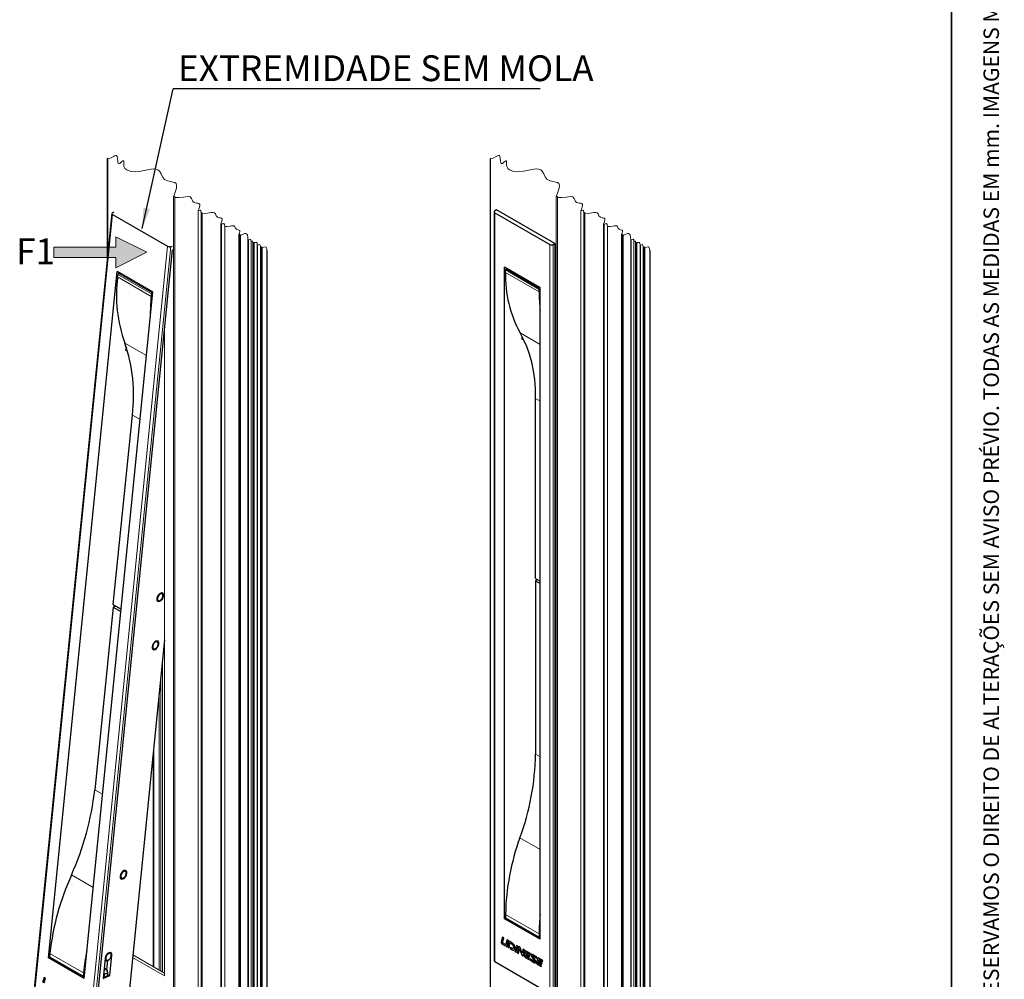
# Paper-space layout 'PG(2)' of a CAD drawing. Units: millimetres. Extents: x 10 to 205, y 4 to 287.
# Drawn here: x 110 to 205, y 53 to 146 of the extents above; entities that cross this region are included whole.
import ezdxf

# ---------------------------------------------------------------- set-up
doc = ezdxf.new("R2010")
doc.units = ezdxf.units.MM
doc.layers.add('GHOST', color=9, linetype='Continuous')
doc.layers.add('TEXTOS_EM_PORTUGUES', color=7, linetype='Continuous')
doc.layers.add('LAYOUT_', color=7, linetype='Continuous', lineweight=35)
doc.styles.add('SLDTEXTSTYLE0', font='TXT', dxfattribs={"width": 0.7})
doc.dimstyles.new('SLDDIMSTYLE4', dxfattribs={"dimtxt": 0.18, "dimasz": 2, "dimexe": 0, "dimexo": 0.0625, "dimgap": 0, "dimtad": 0, "dimtih": 1, "dimtoh": 1, "dimdec": 0, "dimrnd": 1e-09, "dimzin": 0, "dimdsep": 46, "dimtxsty": 'Standard', "dimsah": 1, "dimcen": 0.09, "dimadec": 0, "dimazin": 0, "dimtfac": 2, "dimtdec": 0, "dimtofl": 0, "dimtmove": 0, "dimatfit": 3, "dimfxl": 1, "dimfrac": 2, "dimtolj": 1, "dimtzin": 0, "dimarcsym": 0})

# ---------------------------------------------------------------- blocks, each defined once
blk = doc.blocks.new('Bloco38')
at = {"linetype": 'Continuous'}
blk.add_hatch(color=7, dxfattribs=at).paths.add_polyline_path([(-54.2, -19.1), (-51.2, -19.1), (-51.2, -37.1), (-48.2, -37.1), (-48.2, -19.1), (-45.2, -19.1), (-49.7, -10.1)], flags=0)
at = {"color": 7, "linetype": 'Continuous', "lineweight": 18}
for p, q in [((-54.2, -19.1), (-49.7, -10.1)), ((-49.7, -10.1), (-45.2, -19.1)), ((-51.2, -19.1), (-54.2, -19.1)), ((-51.2, -37.1), (-51.2, -19.1)), ((-45.2, -19.1), (-48.2, -19.1)), ((-48.2, -19.1), (-48.2, -37.1)), ((-48.2, -37.1), (-51.2, -37.1))]:
    blk.add_line(p, q, dxfattribs=at)
blk = doc.blocks.new('SW_NOTE_0_1')
at = {"layer": 'TEXTOS_EM_PORTUGUES', "color": 0}
blk.add_line((35.554, 0), (0, 0), dxfattribs=at)
at = {"layer": 'TEXTOS_EM_PORTUGUES', "color": 0, "insert": (0.453, 3.237), "char_height": 2.5, "attachment_point": 1, "style": 'SLDTEXTSTYLE0'}
blk.add_mtext('EXTREMIDADE SEM MOLA', dxfattribs=at)

psp = doc.layouts.new('PG(2)')

# ---------------------------------------------------------------- linework, layer by layer
at = {"color": 7, "linetype": 'Continuous', "lineweight": 25}
for p, q in [((118.753, 127.021), (118.637, 126.971)), ((155.63, 127.069), (155.63, 54.488)), ((155.852, 127.251), (155.695, 127.16)), ((155.695, 126.978), (161.038, 123.894)), ((161.509, 123.985), (155.852, 127.251)), ((118.573, 126.902), (110.913, 50.44)), ((118.638, 126.812), (123.981, 123.728)), ((124.409, 123.37), (116.79, 47.311)), ((124.294, 123.705), (124.409, 123.755)), ((161.352, 123.894), (161.509, 123.985)), ((161.509, 123.985), (161.509, 51.403)), ((112.417, 54.756), (119.081, 121.279)), ((122.538, 119.283), (119.081, 121.279)), ((160.095, 119.702), (156.638, 121.698)), ((156.638, 58.552), (156.638, 121.698)), ((156.74, 121.197), (156.74, 121.433)), ((156.787, 121.515), (156.872, 121.563)), ((119.136, 120.754), (119.161, 121.002)), ((119.214, 121.08), (119.334, 121.132)), ((159.993, 119.319), (159.993, 119.555)), ((160.04, 119.637), (160.095, 119.669)), ((160.095, 56.557), (160.095, 119.702)), ((115.874, 52.761), (122.538, 119.283)), ((122.389, 118.876), (122.414, 119.125)), ((122.467, 119.202), (122.533, 119.231)), ((158.319, 115.025), (158.319, 114.776)), ((158.449, 114.778), (158.382, 114.739)), ((119.948, 113.998), (119.917, 113.69)), ((119.943, 113.946), (119.963, 113.955)), ((120.055, 113.677), (119.972, 113.641)), ((159.646, 91.545), (159.655, 108.98)), ((118.714, 89.005), (120.563, 107.371)), ((159.838, 91.419), (159.646, 91.308)), ((159.646, 91.308), (159.646, 74.505)), ((159.646, 91.308), (160.095, 91.049)), ((159.655, 91.524), (160.095, 91.27)), ((123.44, 90.132), (123.416, 90.146)), ((123.525, 90), (123.532, 89.928)), ((123.532, 89.874), (123.532, 89.928)), ((118.93, 88.86), (118.689, 88.756)), ((118.723, 88.98), (119.46, 88.554)), ((122.972, 89.376), (122.996, 89.362)), ((123.218, 89.384), (123.265, 89.411)), ((118.689, 88.756), (116.916, 71.054)), ((118.689, 88.756), (119.437, 88.324)), ((123.672, 85.589), (120.251, 51.442)), ((122.973, 85.468), (122.949, 85.482)), ((123.058, 85.336), (123.065, 85.264)), ((123.065, 85.21), (123.065, 85.264)), ((122.504, 84.712), (122.528, 84.698)), ((122.751, 84.72), (122.798, 84.747)), ((119.879, 63.225), (119.855, 63.238)), ((119.971, 62.967), (119.971, 63.021)), ((119.411, 62.469), (119.435, 62.455)), ((119.657, 62.477), (119.704, 62.504)), ((156.778, 58.633), (156.638, 58.552)), ((160.095, 56.557), (156.638, 58.552)), ((156.739, 58.964), (156.739, 58.656)), ((156.739, 58.656), (159.991, 56.778)), ((156.432, 56.755), (156.322, 56.282)), ((156.432, 56.755), (156.44, 56.759)), ((156.561, 56.68), (156.432, 56.755)), ((156.569, 56.685), (156.44, 56.759)), ((156.465, 56.27), (156.561, 56.68)), ((156.473, 56.275), (156.569, 56.685)), ((156.561, 56.68), (156.569, 56.685)), ((156.872, 56.5), (156.777, 56.091)), ((156.872, 56.5), (156.88, 56.504)), ((157, 56.425), (156.872, 56.5)), ((157.008, 56.43), (156.88, 56.504)), ((156.89, 55.936), (157, 56.425)), ((156.898, 55.941), (157.008, 56.43)), ((157.085, 56.376), (156.95, 55.793)), ((157, 56.425), (157.008, 56.43)), ((157.085, 56.376), (157.092, 56.381)), ((157.346, 56.224), (157.085, 56.376)), ((157.354, 56.229), (157.092, 56.381)), ((159.991, 57.087), (159.991, 56.778)), ((160.095, 56.838), (159.991, 56.778)), ((156.322, 56.282), (156.32, 56.267)), ((156.414, 56.104), (156.791, 55.885)), ((156.504, 56.179), (156.512, 56.184)), ((156.718, 56.055), (156.504, 56.179)), ((156.726, 56.059), (156.512, 56.184)), ((156.718, 56.055), (156.726, 56.059)), ((156.89, 55.936), (156.898, 55.941)), ((156.95, 55.793), (157.078, 55.719)), ((157.078, 55.719), (157.188, 56.197)), ((157.078, 55.719), (157.086, 55.724)), ((157.086, 55.724), (157.194, 56.193)), ((157.188, 56.197), (157.33, 56.112)), ((157.213, 55.751), (157.189, 55.655)), ((157.189, 55.655), (157.366, 55.553)), ((157.213, 55.751), (157.221, 55.755)), ((157.303, 55.699), (157.213, 55.751)), ((157.311, 55.704), (157.221, 55.755)), ((157.303, 55.699), (157.311, 55.704)), ((157.742, 55.811), (157.644, 55.392)), ((157.644, 55.392), (157.773, 55.318)), ((157.742, 55.811), (157.75, 55.816)), ((157.87, 55.735), (157.742, 55.811)), ((157.878, 55.74), (157.75, 55.816)), ((157.773, 55.318), (157.87, 55.735)), ((157.781, 55.322), (157.878, 55.74)), ((157.783, 55.97), (157.791, 55.975)), ((157.912, 55.896), (157.783, 55.97)), ((157.92, 55.9), (157.791, 55.975)), ((158.005, 55.842), (157.865, 55.264)), ((157.87, 55.735), (157.878, 55.74)), ((157.884, 55.777), (157.912, 55.896)), ((157.884, 55.777), (157.891, 55.781)), ((157.891, 55.781), (157.92, 55.9)), ((157.912, 55.896), (157.92, 55.9)), ((157.993, 55.19), (158.099, 55.622)), ((158.001, 55.195), (158.103, 55.611)), ((158.005, 55.842), (158.013, 55.846)), ((158.105, 55.784), (158.005, 55.842)), ((158.113, 55.788), (158.013, 55.846)), ((158.099, 55.622), (158.285, 55.11)), ((158.105, 55.784), (158.113, 55.788)), ((158.185, 55.676), (158.192, 55.681)), ((158.359, 55.209), (158.185, 55.676)), ((158.362, 55.225), (158.192, 55.681)), ((158.446, 55.586), (158.359, 55.209)), ((158.441, 54.931), (158.574, 55.511)), ((158.446, 55.586), (158.454, 55.59)), ((158.574, 55.511), (158.446, 55.586)), ((158.449, 54.936), (158.582, 55.516)), ((158.582, 55.516), (158.454, 55.59)), ((158.644, 55.396), (158.552, 55.008)), ((158.574, 55.511), (158.582, 55.516)), ((158.674, 55.439), (158.665, 55.433)), ((159.142, 55.181), (158.738, 55.416)), ((159.15, 55.186), (158.746, 55.42)), ((112.595, 54.834), (112.417, 54.756)), ((115.874, 52.761), (112.417, 54.756)), ((112.567, 55.194), (112.535, 54.869)), ((112.535, 54.869), (115.787, 52.991)), ((117.932, 54.728), (117.735, 52.759)), ((117.914, 54.549), (117.983, 54.51)), ((117.948, 54.538), (117.918, 54.582)), ((118.099, 53.601), (118.191, 54.524)), ((118.205, 54.532), (118.252, 54.559)), ((118.375, 53.038), (118.572, 55.007)), ((118.427, 55.28), (118.424, 55.281)), ((118.519, 55.022), (118.519, 55.076)), ((157.773, 55.318), (157.781, 55.322)), ((157.865, 55.264), (157.993, 55.19)), ((157.993, 55.19), (158.001, 55.195)), ((158.378, 54.968), (158.441, 54.931)), ((158.441, 54.931), (158.449, 54.936)), ((158.651, 54.81), (158.999, 54.608)), ((158.688, 54.967), (158.71, 55.066)), ((158.688, 54.967), (158.696, 54.971)), ((158.696, 54.971), (158.716, 55.062)), ((158.71, 55.066), (159.063, 54.859)), ((158.731, 55.152), (158.753, 55.242)), ((158.731, 55.152), (158.738, 55.157)), ((159.09, 54.942), (158.731, 55.152)), ((158.738, 55.157), (158.761, 55.246)), ((159.098, 54.946), (158.738, 55.157)), ((158.753, 55.242), (158.761, 55.246)), ((158.762, 54.855), (158.77, 54.86)), ((159.026, 54.702), (158.762, 54.855)), ((159.034, 54.706), (158.77, 54.86)), ((158.833, 55.25), (159.114, 55.085)), ((158.999, 54.608), (159.026, 54.702)), ((158.999, 54.608), (159.007, 54.613)), ((159.007, 54.613), (159.034, 54.706)), ((159.026, 54.702), (159.034, 54.706)), ((159.063, 54.859), (159.09, 54.942)), ((159.063, 54.859), (159.07, 54.863)), ((159.07, 54.863), (159.098, 54.946)), ((159.116, 54.651), (159.088, 54.557)), ((159.088, 54.557), (159.491, 54.324)), ((159.09, 54.942), (159.098, 54.946)), ((159.114, 55.085), (159.142, 55.181)), ((159.114, 55.085), (159.122, 55.09)), ((159.116, 54.651), (159.124, 54.656)), ((159.518, 54.419), (159.116, 54.651)), ((159.122, 55.09), (159.15, 55.186)), ((159.525, 54.423), (159.124, 54.656)), ((159.142, 55.181), (159.15, 55.186)), ((159.241, 54.913), (159.529, 54.453)), ((159.357, 55.057), (159.365, 55.061)), ((159.759, 54.823), (159.357, 55.057)), ((159.767, 54.827), (159.365, 55.061)), ((159.625, 54.497), (159.38, 54.893)), ((159.633, 54.501), (159.388, 54.898)), ((159.392, 54.927), (159.731, 54.73)), ((159.518, 54.419), (159.525, 54.423)), ((159.731, 54.73), (159.759, 54.823)), ((159.731, 54.73), (159.739, 54.735)), ((159.739, 54.735), (159.767, 54.827)), ((159.834, 54.705), (159.742, 54.319)), ((159.759, 54.823), (159.767, 54.827)), ((159.865, 54.748), (159.855, 54.742)), ((159.864, 54.747), (159.872, 54.751)), ((159.922, 54.462), (159.943, 54.551)), ((159.922, 54.462), (159.93, 54.467)), ((160.282, 54.251), (159.922, 54.462)), ((160.332, 54.49), (159.928, 54.725)), ((159.93, 54.467), (159.951, 54.555)), ((160.29, 54.256), (159.93, 54.467)), ((160.34, 54.495), (159.936, 54.729)), ((159.943, 54.551), (159.951, 54.555)), ((160.023, 54.559), (160.304, 54.394)), ((160.304, 54.394), (160.332, 54.49)), ((160.312, 54.399), (160.34, 54.495)), ((160.332, 54.49), (160.34, 54.495)), ((117.815, 53.56), (118.061, 53.667)), ((118.061, 53.667), (117.839, 53.796)), ((118.169, 53.302), (118.061, 53.667)), ((118.061, 53.667), (118.094, 53.618)), ((118.094, 53.618), (118.164, 53.377)), ((155.695, 54.397), (161.038, 51.313)), ((159.647, 54.294), (159.661, 54.305)), ((159.841, 54.122), (160.189, 53.92)), ((159.878, 54.28), (159.901, 54.376)), ((159.878, 54.28), (159.886, 54.284)), ((159.886, 54.284), (159.907, 54.372)), ((159.901, 54.376), (160.254, 54.169)), ((159.952, 54.168), (159.96, 54.173)), ((160.216, 54.013), (159.952, 54.168)), ((160.224, 54.018), (159.96, 54.173)), ((160.189, 53.92), (160.216, 54.013)), ((160.189, 53.92), (160.197, 53.925)), ((160.197, 53.925), (160.224, 54.018)), ((160.216, 54.013), (160.224, 54.018)), ((160.254, 54.169), (160.282, 54.251)), ((160.254, 54.169), (160.262, 54.174)), ((160.262, 54.174), (160.29, 54.256)), ((160.282, 54.251), (160.29, 54.256)), ((160.304, 54.394), (160.312, 54.399)), ((112.01, 52.858), (111.843, 52.357)), ((111.994, 52.348), (112.138, 52.783)), ((112.001, 52.352), (112.146, 52.787)), ((112.01, 52.858), (112.018, 52.861)), ((112.138, 52.783), (112.01, 52.858)), ((112.146, 52.787), (112.018, 52.861)), ((112.138, 52.783), (112.146, 52.787)), ((115.82, 53.316), (115.787, 52.991)), ((115.902, 53.041), (115.787, 52.991)), ((117.735, 52.759), (118.375, 53.038)), ((117.812, 52.873), (117.747, 52.877)), ((117.775, 53.153), (117.841, 53.159)), ((117.792, 53.327), (117.841, 53.159)), ((117.841, 53.159), (117.812, 52.873)), ((118.14, 53.015), (117.812, 52.873)), ((118.169, 53.302), (117.841, 53.159)), ((118.14, 53.015), (118.169, 53.302)), ((118.155, 53.164), (118.375, 53.038)), ((118.169, 53.302), (118.164, 53.377))]:
    psp.add_line(p, q, dxfattribs=at)
at = {"color": 8, "linetype": 'Continuous', "lineweight": 18}
for p, q in [((155.695, 126.978), (155.695, 54.397)), ((118.638, 126.812), (110.978, 50.35)), ((123.981, 123.728), (116.321, 47.265)), ((124.294, 123.705), (116.634, 47.243)), ((161.038, 123.894), (161.038, 51.313)), ((161.352, 123.894), (161.352, 51.313)), ((156.74, 121.433), (159.993, 119.555)), ((156.787, 121.515), (160.04, 119.637)), ((119.136, 120.754), (122.389, 118.876)), ((119.161, 121.002), (122.414, 119.125)), ((119.214, 121.08), (122.467, 119.202)), ((156.74, 121.197), (159.993, 119.319)), ((158.137, 115.345), (160.095, 114.214)), ((158.319, 114.776), (158.382, 114.739)), ((119.82, 114.343), (121.922, 113.129)), ((119.917, 113.672), (119.972, 113.641)), ((159.655, 108.98), (160.095, 108.726)), ((120.563, 107.371), (121.302, 106.944)), ((159.646, 91.545), (160.095, 91.285)), ((118.714, 89.005), (119.462, 88.573)), ((159.646, 74.505), (160.095, 74.246)), ((116.916, 71.054), (117.663, 70.623)), ((158.131, 66.409), (160.095, 65.275)), ((114.65, 62.792), (116.757, 61.575)), ((156.739, 58.964), (159.991, 57.087)), ((156.465, 56.27), (156.473, 56.275)), ((157.346, 56.224), (157.354, 56.229)), ((157.641, 55.721), (157.649, 55.726)), ((158.675, 55.437), (158.683, 55.442)), ((158.738, 55.416), (158.746, 55.42)), ((112.567, 55.194), (115.82, 53.316)), ((118.519, 55.037), (118.572, 55.007)), ((159.38, 54.893), (159.388, 54.898)), ((159.625, 54.497), (159.633, 54.501)), ((159.928, 54.725), (159.936, 54.729)), ((159.653, 54.301), (159.661, 54.305))]:
    psp.add_line(p, q, dxfattribs=at)
at = {"color": 7, "linetype": 'Continuous', "lineweight": 18, "flags": 128}
for points in [[(133.641, 123.283), (133.639, 123.302), (133.632, 123.309), (133.62, 123.307), (133.609, 123.302), (133.597, 123.451), (133.572, 123.579), (133.536, 123.65), (133.478, 123.685), (133.304, 123.651), (133.138, 123.574), (133.131, 123.62), (133.116, 123.637), (133.087, 123.632), (133.059, 123.619), (133.053, 123.665), (133.037, 123.683), (133.008, 123.677), (132.981, 123.664), (132.959, 123.826), (132.904, 123.888), (132.803, 123.868), (132.705, 123.823), (132.703, 123.842), (132.697, 123.849), (132.685, 123.847), (132.673, 123.842), (132.648, 124.031), (132.584, 124.102), (132.466, 124.08), (132.352, 124.027), (132.346, 124.077), (132.329, 124.096), (132.297, 124.09), (132.267, 124.076), (132.265, 124.095), (132.258, 124.102), (132.246, 124.1), (132.235, 124.095), (132.222, 124.188), (132.191, 124.223), (132.133, 124.211), (132.077, 124.186), (132.056, 124.348), (132.001, 124.409), (131.9, 124.389), (131.803, 124.344), (131.8, 124.363), (131.794, 124.371), (131.782, 124.368), (131.77, 124.363), (131.751, 124.597), (131.713, 124.797), (131.656, 124.908), (131.566, 124.962), (131.442, 124.957), (131.293, 124.909), (131.033, 124.788), (131.027, 124.834), (131.012, 124.852), (130.983, 124.846), (130.955, 124.833), (130.949, 124.88), (130.933, 124.897), (130.904, 124.892), (130.876, 124.879), (130.937, 125.034), (130.972, 125.171), (130.968, 125.251), (130.925, 125.303), (130.776, 125.338), (130.646, 125.373), (130.549, 125.475), (130.483, 125.608), (130.41, 125.694), (130.301, 125.72), (130.169, 125.707), (130.028, 125.678), (129.763, 125.65), (129.522, 125.661), (129.497, 125.851), (129.432, 125.923), (129.313, 125.9), (129.199, 125.847), (129.195, 125.879), (129.185, 125.891), (129.165, 125.887), (129.146, 125.878), (129.145, 125.885), (129.142, 125.888), (129.138, 125.887), (129.133, 125.885), (129.214, 126.093), (129.262, 126.278), (129.256, 126.385), (129.199, 126.455), (129.109, 126.484), (128.998, 126.501), (128.825, 126.548), (128.694, 126.686), (128.605, 126.865), (128.507, 126.98), (128.361, 127.015), (128.184, 126.997), (127.994, 126.959), (127.638, 126.921), (127.314, 126.935), (127.306, 126.992), (127.287, 127.013), (127.252, 127.006), (127.219, 126.99), (127.197, 127.158), (127.14, 127.222), (127.035, 127.201), (126.934, 127.155), (127.035, 127.414), (127.094, 127.642), (127.087, 127.776), (127.016, 127.862), (126.904, 127.898), (126.766, 127.92), (126.551, 127.979), (126.432, 128.082), (126.35, 128.225), (126.278, 128.372), (126.156, 128.515), (125.975, 128.558), (125.754, 128.536), (125.519, 128.488), (125.077, 128.442), (124.673, 128.46), (124.663, 128.536), (124.637, 128.565), (124.589, 128.556), (124.543, 128.535), (124.712, 128.963), (124.83, 129.355), (124.855, 129.613), (124.794, 129.808), (124.675, 129.903), (124.499, 129.957), (124.287, 129.993), (123.955, 130.058), (123.677, 130.203), (123.489, 130.453), (123.345, 130.747), (123.194, 131.01), (123.045, 131.146), (122.856, 131.218), (122.636, 131.238), (122.393, 131.218), (121.876, 131.109), (121.371, 130.993), (120.901, 130.931), (120.455, 130.963), (120.237, 131.026), (120.025, 131.126), (119.845, 131.279), (119.747, 131.46), (119.718, 131.697), (119.725, 131.905), (119.72, 131.971), (119.707, 132.003), (119.684, 132.013), (119.649, 132.002), (119.556, 131.934), (119.445, 131.839), (119.335, 131.756), (119.245, 131.722), (119.199, 131.747), (119.168, 131.808), (119.137, 132.004), (119.121, 132.239), (119.09, 132.441), (119.036, 132.527), (118.948, 132.536), (118.84, 132.492), (118.717, 132.418), (118.514, 132.299), (118.343, 132.237), (118.182, 132.207), (118.178, 132.236), (118.168, 132.247), (118.15, 132.243), (118.133, 132.235)], [(170.741, 123.283), (170.739, 123.302), (170.732, 123.309), (170.72, 123.307), (170.709, 123.302), (170.697, 123.451), (170.672, 123.579), (170.636, 123.65), (170.578, 123.685), (170.404, 123.651), (170.237, 123.574), (170.231, 123.62), (170.216, 123.637), (170.187, 123.632), (170.159, 123.619), (170.153, 123.665), (170.137, 123.683), (170.108, 123.677), (170.08, 123.664), (170.059, 123.826), (170.004, 123.888), (169.902, 123.868), (169.805, 123.823), (169.803, 123.842), (169.796, 123.849), (169.785, 123.847), (169.773, 123.842), (169.748, 124.031), (169.684, 124.102), (169.565, 124.08), (169.452, 124.027), (169.446, 124.077), (169.429, 124.096), (169.397, 124.09), (169.367, 124.076), (169.365, 124.095), (169.358, 124.102), (169.346, 124.1), (169.335, 124.095), (169.322, 124.188), (169.291, 124.223), (169.233, 124.211), (169.177, 124.186), (169.156, 124.348), (169.101, 124.409), (168.999, 124.389), (168.903, 124.344), (168.9, 124.363), (168.894, 124.371), (168.881, 124.368), (168.87, 124.363), (168.851, 124.597), (168.813, 124.797), (168.756, 124.908), (168.666, 124.962), (168.542, 124.957), (168.393, 124.909), (168.133, 124.788), (168.127, 124.834), (168.112, 124.852), (168.083, 124.846), (168.055, 124.833), (168.049, 124.88), (168.033, 124.897), (168.004, 124.892), (167.976, 124.879), (168.036, 125.034), (168.072, 125.171), (168.068, 125.251), (168.025, 125.303), (167.875, 125.338), (167.746, 125.373), (167.649, 125.475), (167.583, 125.608), (167.51, 125.694), (167.401, 125.72), (167.269, 125.707), (167.128, 125.678), (166.863, 125.65), (166.622, 125.661), (166.597, 125.851), (166.532, 125.923), (166.413, 125.9), (166.299, 125.847), (166.295, 125.879), (166.284, 125.891), (166.265, 125.887), (166.246, 125.878), (166.245, 125.885), (166.242, 125.888), (166.238, 125.887), (166.233, 125.885), (166.314, 126.093), (166.362, 126.278), (166.356, 126.385), (166.299, 126.455), (166.209, 126.484), (166.098, 126.501), (165.925, 126.548), (165.794, 126.686), (165.705, 126.865), (165.607, 126.98), (165.461, 127.015), (165.284, 126.997), (165.094, 126.959), (164.738, 126.921), (164.414, 126.935), (164.406, 126.992), (164.387, 127.013), (164.352, 127.006), (164.319, 126.99), (164.297, 127.158), (164.24, 127.222), (164.135, 127.201), (164.034, 127.155), (164.135, 127.414), (164.194, 127.642), (164.187, 127.776), (164.116, 127.862), (164.004, 127.898), (163.866, 127.92), (163.651, 127.979), (163.532, 128.082), (163.45, 128.225), (163.378, 128.372), (163.256, 128.515), (163.075, 128.558), (162.854, 128.536), (162.619, 128.488), (162.177, 128.442), (161.773, 128.46), (161.763, 128.536), (161.737, 128.565), (161.689, 128.556), (161.643, 128.535), (161.812, 128.963), (161.93, 129.355), (161.955, 129.613), (161.894, 129.808), (161.775, 129.903), (161.599, 129.957), (161.387, 129.993), (161.055, 130.058), (160.777, 130.203), (160.589, 130.453), (160.445, 130.747), (160.294, 131.01), (160.145, 131.146), (159.956, 131.218), (159.736, 131.238), (159.493, 131.218), (158.976, 131.109), (158.471, 130.993), (158.001, 130.931), (157.555, 130.963), (157.337, 131.026), (157.124, 131.126), (156.945, 131.279), (156.847, 131.46), (156.818, 131.697), (156.825, 131.905), (156.82, 131.971), (156.807, 132.003), (156.784, 132.013), (156.749, 132.002), (156.656, 131.934), (156.545, 131.839), (156.435, 131.756), (156.345, 131.722), (156.299, 131.747), (156.268, 131.808), (156.237, 132.004), (156.221, 132.239), (156.19, 132.441), (156.136, 132.527), (156.048, 132.536), (155.94, 132.492), (155.816, 132.418), (155.613, 132.299), (155.443, 132.237), (155.282, 132.207), (155.278, 132.236), (155.268, 132.247), (155.25, 132.243), (155.233, 132.235)]]:
    psp.add_lwpolyline(points, dxfattribs=at)
at = {"color": 7, "linetype": 'Continuous', "lineweight": 25, "flags": 128}
for points in [[(118.637, 126.971), (118.61, 126.956), (118.589, 126.938), (118.577, 126.918), (118.573, 126.896), (118.577, 126.874), (118.59, 126.852), (118.61, 126.831), (118.638, 126.812)], [(159.655, 108.98), (159.632, 109.906), (159.559, 110.801), (159.439, 111.661), (159.271, 112.484), (159.056, 113.266), (158.795, 114.006), (158.488, 114.699), (158.137, 115.345)], [(119.972, 113.641), (119.96, 113.637), (119.948, 113.636), (119.938, 113.639), (119.93, 113.644), (119.923, 113.652), (119.919, 113.663), (119.917, 113.676), (119.917, 113.69)], [(123.552, 89.698), (123.592, 89.862), (123.583, 90.005), (123.525, 90.104), (123.427, 90.145), (123.305, 90.121), (123.177, 90.036), (123.062, 89.903), (122.978, 89.742), (122.937, 89.577), (122.947, 89.434), (123.005, 89.335), (123.102, 89.294), (123.225, 89.318), (123.353, 89.403), (123.468, 89.537), (123.552, 89.698)], [(123.528, 89.815), (123.526, 89.935), (123.485, 90.022), (123.41, 90.062), (123.314, 90.051), (123.209, 89.989), (123.114, 89.886), (123.041, 89.758), (123.002, 89.624), (123.004, 89.505), (123.045, 89.418), (123.12, 89.377), (123.216, 89.388), (123.321, 89.45), (123.416, 89.553), (123.489, 89.681), (123.528, 89.815)], [(123.408, 90.146), (123.477, 90.102), (123.525, 90)], [(123.085, 85.034), (123.125, 85.198), (123.116, 85.341), (123.058, 85.44), (122.96, 85.481), (122.838, 85.457), (122.71, 85.372), (122.595, 85.239), (122.511, 85.077), (122.47, 84.913), (122.48, 84.77), (122.538, 84.671), (122.635, 84.63), (122.757, 84.654), (122.886, 84.739), (123.001, 84.873), (123.085, 85.034)], [(123.06, 85.151), (123.059, 85.271), (123.018, 85.357), (122.943, 85.398), (122.846, 85.387), (122.742, 85.325), (122.646, 85.222), (122.574, 85.094), (122.535, 84.96), (122.536, 84.84), (122.578, 84.754), (122.652, 84.713), (122.749, 84.724), (122.853, 84.786), (122.949, 84.889), (123.022, 85.017), (123.06, 85.151)], [(122.941, 85.482), (123.009, 85.438), (123.058, 85.336)], [(119.991, 62.791), (120.032, 62.955), (120.022, 63.098), (119.964, 63.197), (119.867, 63.238), (119.745, 63.214), (119.616, 63.129), (119.501, 62.995), (119.417, 62.834), (119.377, 62.67), (119.386, 62.527), (119.444, 62.428), (119.542, 62.387), (119.664, 62.411), (119.792, 62.496), (119.907, 62.629), (119.991, 62.791)], [(119.443, 62.727), (119.441, 62.606), (119.48, 62.516), (119.552, 62.471), (119.648, 62.478), (119.752, 62.536), (119.849, 62.637), (119.924, 62.763), (119.965, 62.898), (119.967, 63.019), (119.929, 63.109), (119.857, 63.154), (119.761, 63.147), (119.657, 63.089), (119.56, 62.988), (119.485, 62.862), (119.443, 62.727)], [(118.572, 55.007), (118.562, 55.146), (118.506, 55.243), (118.411, 55.283), (118.291, 55.259), (118.166, 55.176), (118.054, 55.046), (117.972, 54.889), (117.932, 54.728)], [(117.991, 54.65), (118.033, 54.564), (118.109, 54.524), (118.206, 54.537), (118.31, 54.6), (118.406, 54.704), (118.478, 54.832), (118.515, 54.966), (118.513, 55.085), (118.471, 55.171), (118.395, 55.21), (118.298, 55.198), (118.194, 55.135), (118.099, 55.031), (118.027, 54.903), (117.989, 54.769), (117.991, 54.65)]]:
    psp.add_lwpolyline(points, dxfattribs=at)
at = {"color": 7, "linetype": 'Continuous', "lineweight": 25}
for centre, radius, start, end in [((155.73, 127.069), 0.097, 110.7835, 249.2165), ((124.163, 124.067), 0.385, 241.76391, 289.91023), ((161.195, 124.197), 0.342, 242.60972, 297.39028), ((156.843, 121.428), 0.102, 122.58517, 177.37331), ((132.935, 118.983), 13.912, 172.68587, 199.48245), ((119.262, 120.991), 0.101, 118.247, 173.6024), ((168.094, 120.813), 11.36, 178.06403, 208.77732), ((160.095, 119.551), 0.102, 122.58546, 177.37303), ((174.981, 119.27), 14.988, 179.81167, 186.69953), ((140.262, 117.036), 17.967, 174.12093, 180.55561), ((122.515, 119.113), 0.101, 118.24662, 173.60195), ((158.358, 114.769), 0.0388, 170.78519, 309.20498), ((105.557, 109.297), 15.129, 352.68587, 19.48245), ((159.668, 91.542), 0.0219, 173.67407, 234.96572), ((118.738, 88.999), 0.0247, 167.40686, 232.16956), ((123.092, 89.556), 0.213, 234.2843, 306.21402), ((122.625, 84.892), 0.213, 234.28426, 306.21406), ((135.063, 74.914), 24.586, 339.76225, 359.04786), ((89.435, 74.146), 27.654, 335.75709, 353.57987), ((179.344, 58.589), 22.608, 159.76226, 179.04787), ((119.759, 63.044), 0.213, 353.85618, 65.65647), ((137.837, 52.35), 25.429, 155.75709, 173.57987), ((119.531, 62.646), 0.211, 233.76687, 306.73107), ((178.592, 57.045), 18.601, 173.94553, 179.87298), ((137.504, 51.105), 21.797, 168.54621, 174.17756), ((118.08, 54.702), 0.211, 231.13303, 306.26675), ((118.298, 55.099), 0.222, 354.13136, 54.55661), ((155.741, 54.499), 0.112, 185.69674, 245.62367)]:
    psp.add_arc(centre, radius, start, end, dxfattribs=at)
for points, knots in [([(156.32, 56.267), (156.32, 56.255), (156.32, 56.232), (156.333, 56.197), (156.352, 56.162), (156.379, 56.129), (156.402, 56.112), (156.414, 56.104)], [0, 0, 0, 0, 0.170766, 0.357643, 0.554377, 0.785452, 1, 1, 1, 1]), ([(156.504, 56.179), (156.498, 56.184), (156.487, 56.193), (156.476, 56.211), (156.467, 56.23), (156.463, 56.25), (156.464, 56.264), (156.465, 56.27)], [0, 0, 0, 0, 0.209702, 0.412641, 0.606997, 0.817915, 1, 1, 1, 1]), ([(156.512, 56.184), (156.506, 56.188), (156.495, 56.198), (156.483, 56.215), (156.475, 56.235), (156.471, 56.255), (156.472, 56.268), (156.473, 56.275)], [0, 0, 0, 0, 0.209678, 0.412647, 0.606969, 0.817886, 1, 1, 1, 1]), ([(156.777, 56.091), (156.775, 56.084), (156.77, 56.069), (156.757, 56.052), (156.737, 56.046), (156.725, 56.052), (156.718, 56.055)], [0, 0, 0, 0, 0.285058, 0.542461, 0.740656, 1, 1, 1, 1]), ([(156.761, 56.057), (156.756, 56.055), (156.744, 56.051), (156.733, 56.056), (156.726, 56.059)], [0, 0, 0, 0, 0.414819, 1, 1, 1, 1]), ([(156.791, 55.885), (156.804, 55.879), (156.827, 55.867), (156.863, 55.876), (156.882, 55.904), (156.887, 55.925), (156.89, 55.936)], [0, 0, 0, 0, 0.304028, 0.53591, 0.737984, 1, 1, 1, 1]), ([(156.857, 55.881), (156.861, 55.882), (156.875, 55.884), (156.89, 55.909), (156.895, 55.93), (156.898, 55.941)], [0, 0, 0, 0, 0.1699709, 0.5313948, 1, 1, 1, 1]), ([(157.504, 55.803), (157.501, 55.777), (157.498, 55.729), (157.449, 55.672), (157.374, 55.667), (157.329, 55.687), (157.303, 55.699)], [0, 0, 0, 0, 0.267464, 0.496426, 0.702166, 1, 1, 1, 1]), ([(157.472, 55.706), (157.465, 55.697), (157.447, 55.673), (157.38, 55.673), (157.337, 55.692), (157.311, 55.704)], [0, 0, 0, 0, 0.172249, 0.510434, 1, 1, 1, 1]), ([(157.33, 56.112), (157.351, 56.098), (157.39, 56.072), (157.438, 56.021), (157.476, 55.96), (157.501, 55.886), (157.503, 55.831), (157.504, 55.803)], [0, 0, 0, 0, 0.198205, 0.382676, 0.560661, 0.772902, 1, 1, 1, 1]), ([(157.641, 55.721), (157.637, 55.768), (157.629, 55.871), (157.563, 56.01), (157.47, 56.137), (157.388, 56.194), (157.346, 56.224)], [0, 0, 0, 0, 0.230312, 0.507935, 0.746999, 1, 1, 1, 1]), ([(157.649, 55.726), (157.645, 55.772), (157.637, 55.875), (157.571, 56.014), (157.478, 56.141), (157.396, 56.199), (157.354, 56.229)], [0, 0, 0, 0, 0.230318, 0.50794, 0.747004, 1, 1, 1, 1]), ([(157.366, 55.553), (157.393, 55.539), (157.442, 55.514), (157.523, 55.516), (157.587, 55.557), (157.63, 55.63), (157.637, 55.69), (157.641, 55.721)], [0, 0, 0, 0, 0.225289, 0.400801, 0.562177, 0.767161, 1, 1, 1, 1]), ([(157.574, 55.554), (157.578, 55.557), (157.606, 55.573), (157.636, 55.636), (157.644, 55.695), (157.649, 55.726)], [0, 0, 0, 0, 0.0756309, 0.508405, 1, 1, 1, 1]), ([(157.783, 55.97), (157.799, 55.952), (157.83, 55.918), (157.861, 55.866), (157.879, 55.819), (157.882, 55.791), (157.884, 55.777)], [0, 0, 0, 0, 0.329374, 0.614924, 0.814794, 1, 1, 1, 1]), ([(158.185, 55.676), (158.18, 55.69), (158.171, 55.715), (158.151, 55.746), (158.129, 55.769), (158.113, 55.779), (158.105, 55.784)], [0, 0, 0, 0, 0.306263, 0.584876, 0.793139, 1, 1, 1, 1]), ([(158.192, 55.681), (158.188, 55.694), (158.179, 55.72), (158.159, 55.75), (158.137, 55.773), (158.121, 55.783), (158.113, 55.788)], [0, 0, 0, 0, 0.306284, 0.58489, 0.793155, 1, 1, 1, 1]), ([(158.675, 55.437), (158.666, 55.433), (158.65, 55.424), (158.646, 55.405), (158.644, 55.396)], [0, 0, 0, 0, 0.5103719, 1, 1, 1, 1]), ([(158.738, 55.416), (158.725, 55.423), (158.707, 55.433), (158.685, 55.439), (158.678, 55.438), (158.675, 55.437)], [0, 0, 0, 0, 0.687291, 0.865066, 1, 1, 1, 1]), ([(158.746, 55.42), (158.732, 55.428), (158.715, 55.437), (158.693, 55.443), (158.686, 55.442), (158.683, 55.442)], [0, 0, 0, 0, 0.687289, 0.865063, 1, 1, 1, 1]), ([(158.285, 55.11), (158.291, 55.09), (158.303, 55.055), (158.327, 55.012), (158.352, 54.983), (158.37, 54.972), (158.378, 54.968)], [0, 0, 0, 0, 0.3577051, 0.6480641, 0.8364349, 1, 1, 1, 1]), ([(158.552, 55.008), (158.549, 54.99), (158.544, 54.957), (158.554, 54.926), (158.559, 54.911)], [0, 0, 0, 0, 0.53607, 1, 1, 1, 1]), ([(158.559, 54.911), (158.564, 54.9), (158.575, 54.876), (158.605, 54.839), (158.633, 54.821), (158.651, 54.81)], [0, 0, 0, 0, 0.279448, 0.553222, 1, 1, 1, 1]), ([(158.762, 54.855), (158.753, 54.86), (158.737, 54.868), (158.716, 54.885), (158.702, 54.901), (158.693, 54.918), (158.688, 54.933), (158.686, 54.95), (158.687, 54.961), (158.688, 54.967)], [0, 0, 0, 0, 0.202981, 0.382158, 0.543078, 0.656455, 0.767711, 0.880931, 1, 1, 1, 1]), ([(158.77, 54.86), (158.761, 54.864), (158.745, 54.873), (158.724, 54.889), (158.71, 54.906), (158.701, 54.922), (158.696, 54.938), (158.694, 54.954), (158.695, 54.965), (158.696, 54.971)], [0, 0, 0, 0, 0.202981, 0.382143, 0.543081, 0.656454, 0.76771, 0.880931, 1, 1, 1, 1]), ([(158.753, 55.242), (158.756, 55.248), (158.76, 55.26), (158.772, 55.272), (158.79, 55.276), (158.811, 55.267), (158.825, 55.257), (158.833, 55.25)], [0, 0, 0, 0, 0.1984737, 0.3511564, 0.4939614, 0.7053666, 1, 1, 1, 1]), ([(158.761, 55.246), (158.763, 55.253), (158.767, 55.264), (158.776, 55.272), (158.78, 55.275)], [0, 0, 0, 0, 0.579175, 1, 1, 1, 1]), ([(159.209, 55.069), (159.205, 55.057), (159.196, 55.033), (159.203, 54.993), (159.218, 54.952), (159.233, 54.927), (159.241, 54.913)], [0, 0, 0, 0, 0.216415, 0.469653, 0.711915, 1, 1, 1, 1]), ([(159.357, 55.057), (159.339, 55.069), (159.309, 55.09), (159.262, 55.105), (159.226, 55.095), (159.215, 55.078), (159.209, 55.069)], [0, 0, 0, 0, 0.384286, 0.652202, 0.818741, 1, 1, 1, 1]), ([(159.365, 55.061), (159.347, 55.073), (159.317, 55.094), (159.273, 55.11), (159.254, 55.103), (159.248, 55.101)], [0, 0, 0, 0, 0.512252, 0.869384, 1, 1, 1, 1]), ([(159.38, 54.893), (159.374, 54.903), (159.367, 54.914), (159.362, 54.928), (159.361, 54.932), (159.36, 54.935), (159.36, 54.938), (159.362, 54.94), (159.364, 54.941), (159.367, 54.941), (159.377, 54.938), (159.385, 54.932), (159.392, 54.927)], [0, 0, 0, 0, 0.394393, 0.459815, 0.512482, 0.553111, 0.583256, 0.606808, 0.630916, 0.66242, 0.704695, 1, 1, 1, 1]), ([(159.388, 54.898), (159.382, 54.907), (159.375, 54.919), (159.37, 54.932), (159.368, 54.936), (159.368, 54.939), (159.368, 54.94)], [0, 0, 0, 0, 0.714965, 0.833563, 0.929038, 1, 1, 1, 1]), ([(159.529, 54.453), (159.534, 54.444), (159.541, 54.433), (159.546, 54.42), (159.547, 54.416), (159.548, 54.413), (159.548, 54.41), (159.546, 54.408), (159.544, 54.407), (159.541, 54.407), (159.532, 54.409), (159.524, 54.414), (159.518, 54.419)], [0, 0, 0, 0, 0.392398, 0.45806, 0.511304, 0.552856, 0.584425, 0.609615, 0.635022, 0.66705, 0.709222, 1, 1, 1, 1]), ([(159.548, 54.412), (159.547, 54.412), (159.539, 54.414), (159.532, 54.419), (159.525, 54.423)], [0, 0, 0, 0, 0.052197, 1, 1, 1, 1]), ([(159.653, 54.301), (159.66, 54.315), (159.677, 54.345), (159.672, 54.397), (159.654, 54.448), (159.636, 54.48), (159.625, 54.497)], [0, 0, 0, 0, 0.226759, 0.476717, 0.71445, 1, 1, 1, 1]), ([(159.661, 54.305), (159.668, 54.319), (159.685, 54.349), (159.68, 54.401), (159.662, 54.452), (159.643, 54.484), (159.633, 54.501)], [0, 0, 0, 0, 0.2267744, 0.4767318, 0.71445, 1, 1, 1, 1]), ([(159.864, 54.747), (159.856, 54.742), (159.84, 54.733), (159.836, 54.714), (159.834, 54.705)], [0, 0, 0, 0, 0.509236, 1, 1, 1, 1]), ([(159.928, 54.725), (159.914, 54.732), (159.897, 54.742), (159.875, 54.748), (159.867, 54.747), (159.864, 54.747)], [0, 0, 0, 0, 0.687938, 0.865531, 1, 1, 1, 1]), ([(159.936, 54.729), (159.922, 54.737), (159.905, 54.746), (159.882, 54.752), (159.875, 54.751), (159.872, 54.751)], [0, 0, 0, 0, 0.687933, 0.865531, 1, 1, 1, 1]), ([(159.943, 54.551), (159.945, 54.557), (159.949, 54.569), (159.962, 54.581), (159.98, 54.585), (160.001, 54.576), (160.015, 54.566), (160.023, 54.559)], [0, 0, 0, 0, 0.197903, 0.350246, 0.493085, 0.704862, 1, 1, 1, 1]), ([(159.951, 54.555), (159.953, 54.562), (159.957, 54.573), (159.966, 54.581), (159.97, 54.584)], [0, 0, 0, 0, 0.580234, 1, 1, 1, 1]), ([(159.491, 54.324), (159.51, 54.311), (159.543, 54.289), (159.592, 54.272), (159.631, 54.278), (159.645, 54.293), (159.653, 54.301)], [0, 0, 0, 0, 0.3839303, 0.660992, 0.83097, 1, 1, 1, 1]), ([(159.742, 54.319), (159.739, 54.302), (159.734, 54.269), (159.744, 54.238), (159.749, 54.223)], [0, 0, 0, 0, 0.535061, 1, 1, 1, 1]), ([(159.749, 54.223), (159.754, 54.211), (159.765, 54.188), (159.794, 54.151), (159.823, 54.133), (159.841, 54.122)], [0, 0, 0, 0, 0.279962, 0.553838, 1, 1, 1, 1]), ([(159.952, 54.168), (159.944, 54.173), (159.927, 54.181), (159.907, 54.198), (159.892, 54.214), (159.883, 54.231), (159.878, 54.246), (159.876, 54.263), (159.878, 54.274), (159.878, 54.28)], [0, 0, 0, 0, 0.202984, 0.382163, 0.543083, 0.656458, 0.767713, 0.880933, 1, 1, 1, 1]), ([(159.96, 54.173), (159.951, 54.177), (159.935, 54.186), (159.914, 54.202), (159.9, 54.219), (159.891, 54.235), (159.886, 54.251), (159.884, 54.267), (159.885, 54.279), (159.886, 54.284)], [0, 0, 0, 0, 0.202983, 0.382147, 0.543084, 0.656459, 0.767713, 0.880933, 1, 1, 1, 1])]:
    psp.add_open_spline(points, degree=3, knots=knots, dxfattribs=at)
at = {"layer": 'GHOST', "linetype": 'Continuous', "lineweight": 18}
for p, q in [((118.133, 132.235), (118.133, 122.51)), ((118.182, 132.207), (118.182, 122.997)), ((155.233, 132.235), (155.233, 41.087)), ((155.282, 132.207), (155.282, 41.059)), ((124.543, 128.535), (124.543, 37.387)), ((124.673, 128.46), (124.673, 37.312)), ((161.643, 128.535), (161.643, 37.387)), ((161.773, 128.46), (161.773, 37.312)), ((126.934, 127.155), (126.934, 36.006)), ((127.219, 126.99), (127.219, 35.842)), ((164.034, 127.155), (164.034, 36.006)), ((164.319, 126.99), (164.319, 35.842)), ((127.314, 35.787), (127.314, 126.935)), ((164.414, 35.787), (164.414, 126.935)), ((129.133, 125.885), (129.133, 34.737)), ((129.146, 125.878), (129.146, 34.73)), ((129.199, 125.847), (129.199, 34.699)), ((129.522, 125.661), (129.522, 34.513)), ((166.233, 125.885), (166.233, 34.737)), ((166.246, 125.878), (166.246, 34.73)), ((166.299, 125.847), (166.299, 34.699)), ((166.622, 125.661), (166.622, 34.513)), ((130.876, 124.879), (130.876, 33.731)), ((130.955, 124.833), (130.955, 33.685)), ((131.033, 124.788), (131.033, 33.64)), ((131.77, 124.363), (131.77, 33.215)), ((131.803, 124.344), (131.803, 33.196)), ((132.077, 124.186), (132.077, 33.037)), ((132.235, 124.095), (132.235, 32.947)), ((167.976, 124.879), (167.976, 33.731)), ((168.055, 124.833), (168.055, 33.685)), ((168.133, 124.788), (168.133, 33.64)), ((168.87, 124.363), (168.87, 33.215)), ((168.903, 124.344), (168.903, 33.196)), ((169.177, 124.186), (169.177, 33.037)), ((169.335, 124.095), (169.335, 32.947)), ((132.267, 32.928), (132.267, 124.076)), ((132.352, 124.027), (132.352, 32.879)), ((132.673, 123.842), (132.673, 32.693)), ((132.705, 123.823), (132.705, 32.675)), ((132.981, 123.664), (132.981, 32.516)), ((133.059, 123.619), (133.059, 32.471)), ((133.138, 123.574), (133.138, 32.425)), ((133.609, 123.302), (133.609, 32.153)), ((133.641, 123.283), (133.641, 32.135)), ((169.367, 32.928), (169.367, 124.076)), ((169.452, 124.027), (169.452, 32.879)), ((169.773, 123.842), (169.773, 32.693)), ((169.805, 123.823), (169.805, 32.675)), ((170.08, 123.664), (170.08, 32.516)), ((170.159, 123.619), (170.159, 32.471)), ((170.237, 123.574), (170.237, 32.425)), ((170.709, 123.302), (170.709, 32.153)), ((170.741, 123.283), (170.741, 32.135)), ((123.672, 53.009), (123.672, 116.005)), ((123.482, 83.693), (123.482, 53.39)), ((123.324, 82.123), (123.324, 53.481)), ((123.167, 80.555), (123.167, 53.572)), ((122.651, 75.407), (122.651, 53.869)), ((122.586, 74.758), (122.586, 53.907)), ((118.133, 54.5), (118.133, 53.945)), ((118.182, 54.519), (118.182, 54.432)), ((120.586, 54.79), (123.672, 53.009)), ((120.612, 55.047), (123.672, 53.281))]:
    psp.add_line(p, q, dxfattribs=at)
at = {"layer": 'LAYOUT_', "color": 7, "lineweight": 35}
psp.add_line((199.981, 12.999), (199.981, 283.999), dxfattribs=at)

# ---------------------------------------------------------------- block references
at = {"color": 7, "linetype": 'Continuous', "xscale": 0.3333333333333333, "yscale": 0.3333333333333333, "zscale": 0.3333333333333333, "rotation": 270.0000000090694}
psp.add_blockref('Bloco38', (125.326, 106.583), dxfattribs=at)
at = {"layer": 'TEXTOS_EM_PORTUGUES'}
psp.add_blockref('SW_NOTE_0_1', (124.53, 138.997), dxfattribs=at)

# ---------------------------------------------------------------- texts
at = {"layer": 'LAYOUT_', "insert": (203.066, 50), "char_height": 1.5, "attachment_point": 1, "rotation": 90, "style": 'SLDTEXTSTYLE0'}
psp.add_mtext('RESERVAMOS O DIREITO DE ALTERAÇÕES SEM AVISO PRÉVIO. TODAS AS MEDIDAS EM mm. IMAGENS MERAMENTE ILUSTRATIVAS.', dxfattribs=at)
at = {"layer": 'TEXTOS_EM_PORTUGUES', "insert": (109.294, 124.493), "char_height": 2.5, "attachment_point": 1, "style": 'SLDTEXTSTYLE0'}
psp.add_mtext('F1', dxfattribs=at)

# ---------------------------------------------------------------- leaders
at = {"layer": 'TEXTOS_EM_PORTUGUES'}
psp.add_leader([(121.522, 125.463), (124.53, 138.997)], dimstyle='SLDDIMSTYLE4', dxfattribs=at)

doc.saveas('drawing.dxf')
